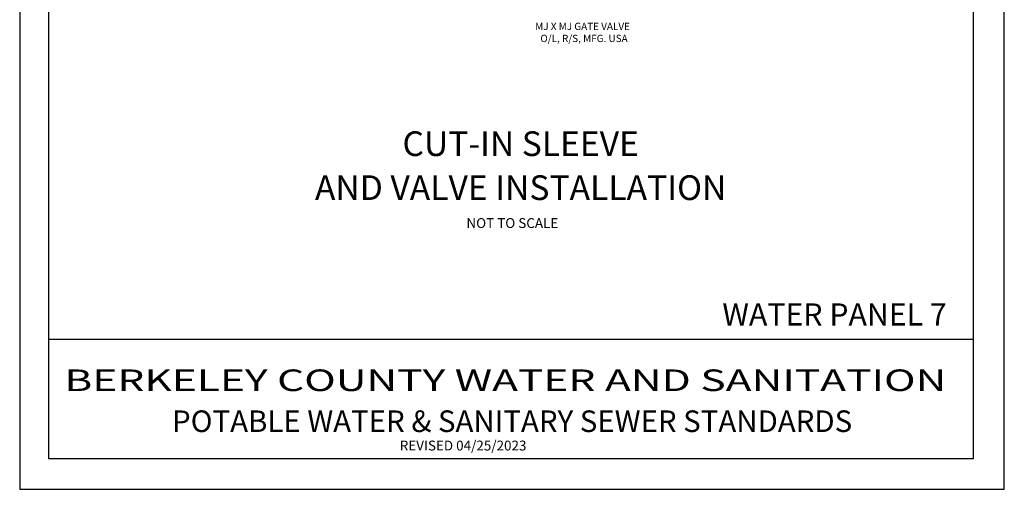
# Model space of a CAD drawing. Units: feet. Extents: x 0.5 to 8.5, y 0 to 11.
# Drawn here: x 0.5 to 8.5, y 0 to 3.8 of the extents above; entities that cross this region are included whole.
import ezdxf
from ezdxf.enums import TextEntityAlignment as Align

# ---------------------------------------------------------------- set-up
doc = ezdxf.new("R2010")
doc.units = ezdxf.units.FT
doc.header["$MEASUREMENT"] = 0
doc.linetypes.add('CENTER', pattern=[2, 1.25, -0.25, 0.25, -0.25])
doc.layers.add('TEXT', color=7, linetype='Continuous')
doc.styles.add('BOLD', font='bold.shx', dxfattribs={"height": 0.18})
doc.styles.add('CL200', font='complex.shx', dxfattribs={"oblique": 20, "height": 0.2})
doc.styles.add('L60', font='simplex.shx', dxfattribs={"height": 0.06})
doc.styles.add('L80', font='simplex.shx', dxfattribs={"height": 0.08})
doc.styles.add('ROME', font='times.ttf', dxfattribs={"height": 0.175})

msp = doc.modelspace()

# ---------------------------------------------------------------- linework, layer by layer
at = {"layer": 'TEXT', "color": 7}
msp.add_line((0.75, 1.2173), (8.25, 1.2173), dxfattribs=at)
for points in [[(0.5157, 0), (8.5, 0), (8.5, 11), (0.5157, 11)], [(0.75, 0.25), (8.25, 0.25), (8.25, 10.75), (0.75, 10.75)]]:
    msp.add_lwpolyline(points, close=True, dxfattribs=at)

# ---------------------------------------------------------------- texts
at = {"layer": 'TEXT', "color": 7, "style": 'L60'}
for s, p in [('MJ X MJ GATE VALVE', (4.6959, 3.7259)), ('O/L, R/S, MFG. USA', (4.738, 3.6282))]:
    msp.add_text(s, height=0.059044, dxfattribs=at).set_placement(p)
at = {"layer": 'TEXT', "color": 7, "style": 'CL200', "oblique": 20}
for s, p in [('%%UCUT-IN SLEEVE', (4.5782, 2.7039)), ('%%uAND VALVE INSTALLATION', (4.5782, 2.3472))]:
    msp.add_text(s, height=0.2, dxfattribs=at).set_placement(p, align=Align.CENTER)
at = {"layer": 'TEXT', "color": 7}
for s, height, style, p in [('NOT TO SCALE', 0.08, 'L80', (4.5109, 2.1199)), ('WATER PANEL 7', 0.18, 'BOLD', (7.1231, 1.3286)), ('REVISED 04/25/2023', 0.08, 'L80', (4.1114, 0.315))]:
    msp.add_text(s, height=height, dxfattribs=dict(at, style=style)).set_placement(p, align=Align.CENTER)
at = {"layer": 'TEXT', "color": 7, "style": 'ROME', "width": 1.248155}
msp.add_text('BERKELEY COUNTY WATER AND SANITATION ', height=0.175, rotation=360, dxfattribs=at).set_placement((0.8779, 0.7972), (8.1069, 0.7972), align=Align.FIT)
at = {"layer": 'TEXT', "color": 7, "linetype": 'CENTER', "style": 'ROME'}
msp.add_text('POTABLE WATER & SANITARY SEWER STANDARDS', height=0.175, dxfattribs=at).set_placement((4.5089, 0.4649), align=Align.CENTER)

doc.saveas('drawing.dxf')
